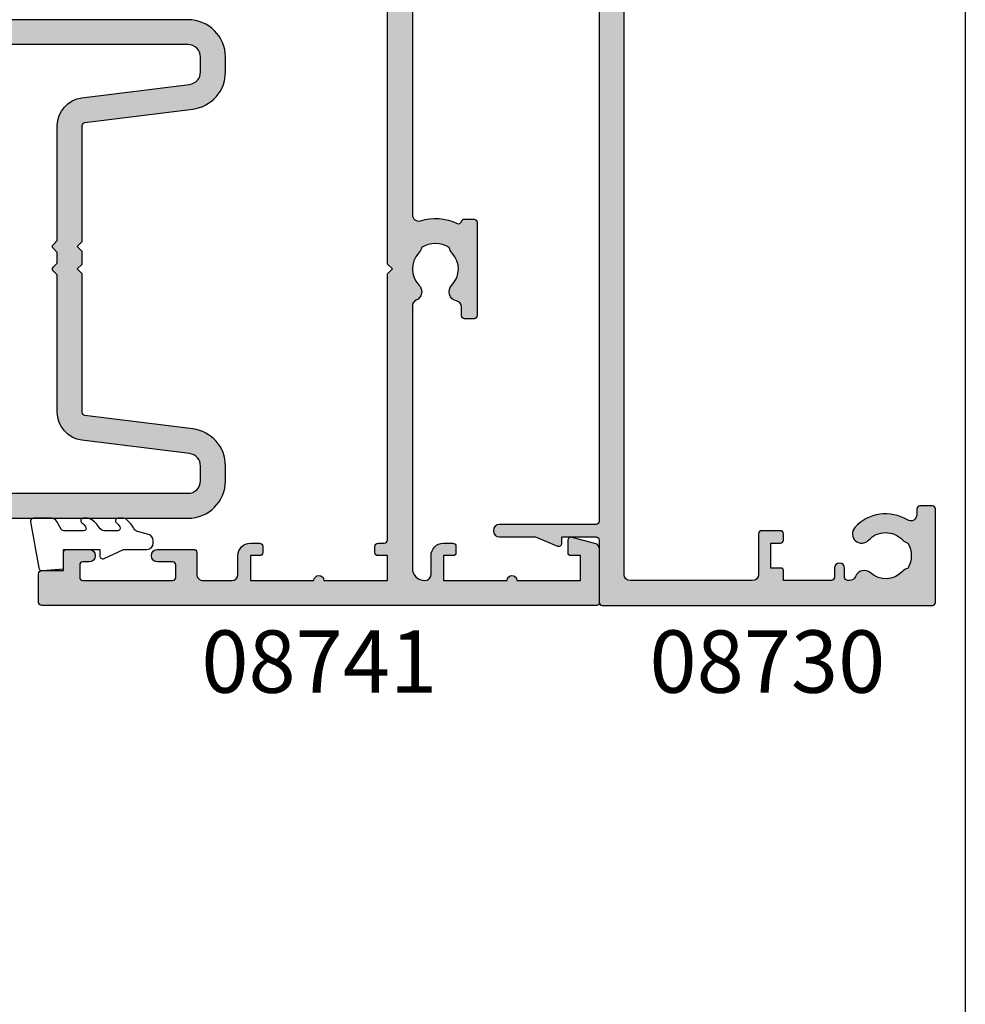
# Model space of a CAD drawing. Units: millimetres. Extents: x 0 to 356, y 0 to 484.
# Drawn here: x 280 to 356, y 162 to 241 of the extents above; entities that cross this region are included whole.
import ezdxf
from ezdxf.enums import TextEntityAlignment as Align

# ---------------------------------------------------------------- set-up
doc = ezdxf.new("R2010")
doc.units = ezdxf.units.MM
doc.header["$LTSCALE"] = 0.25
doc.layers.get('0').update_dxf_attribs({"plot": 0})
for name, color, linetype in [('08730$0$APL Hatch', 253, 'Continuous'), ('08730$0$APL Joinery', 2, 'Continuous'), ('08741$0$APL Hatch', 253, 'Continuous'), ('08741$0$APL Joinery', 2, 'Continuous'), ('08900$0$APL Hatch', 253, 'Continuous'), ('08900$0$APL Joinery', 2, 'Continuous'), ('APL Joinery', 2, 'Continuous'), ('APL Notes', 7, 'Continuous')]:
    doc.layers.add(name, color=color, linetype=linetype)
doc.styles.add('Arial-Bold', font='arialbd.ttf')

# ---------------------------------------------------------------- blocks, each defined once
blk = doc.blocks.new('08730')
at = {"layer": '08730$0$APL Hatch'}
h = blk.add_hatch(color=256, dxfattribs=at)
edge = h.paths.add_edge_path()
edge.add_arc((5.25, 0.25), 0.25, -90, 0, ccw=False)
edge.add_line((5.25, 0), (0.25, 0))
edge.add_arc((0.25, -0.25), 0.25, 90, 180)
edge.add_line((0, -0.25), (0, -26.75))
edge.add_arc((0.25, -26.75), 0.25, 180, 270)
edge.add_line((0.25, -27), (7.75, -27))
edge.add_arc((7.75, -26.75), 0.25, 270, 360)
edge.add_line((8, -26.75), (8, -25.75))
edge.add_arc((7.75, -25.75), 0.25, 0, 90)
edge.add_line((7.75, -25.5), (7.289756829953376, -25.5))
edge.add_arc((7.289756829953356, -25.00000000000016), 0.4999999999998366, 148.7025877797584, 270.0000000000023, ccw=False)
edge.add_arc((4.000000000027808, -23.00000000004445), 3.349999999982583, 328.702587780407, 407.6950129596166)
edge.add_arc((5.749999910528667, -21.07711146627559), 0.7499999999724364, 47.69501295897433, 227.6950129584993)
edge.add_arc((4.000000000029956, -22.99999999996929), 1.849999999980681, -47.120418226634285, 47.69501295881253, ccw=False)
edge.add_arc((5.871264375464335, -25.01515995324372), 0.9000000000285601, 132.8795817733241, 165.4825757613963)
edge.add_arc((4.000000000015474, -22.99999999996046), 2.050000000012762, 240.0801734071057, 299.19640659309056, ccw=False)
edge.add_arc((2.103441922482063, -24.99137325942925), 0.8999999999810356, 13.79400424017761, 46.39699822747509)
edge.add_arc((4.00000000000148, -23.00000000000185), 1.849999999976534, 138.4154670411306, 226.3969982271822, ccw=False)
edge.add_arc((2.055259044304594, -21.27431676858499), 0.7500000000154243, 318.4154670405724, 429.1579610942471)
edge.add_arc((2.500000000000042, -20.10611067274155), 0.5000000000000426, 180.0000000000032, 249.15796109419, ccw=False)
edge.add_line((2, -20.10611067274158), (2, -19.93955301678307))
edge.add_arc((2.25, -19.93955301678307), 0.25, 90, 180, ccw=False)
edge.add_line((2.25, -19.68955301678307), (3, -19.68955301678343))
edge.add_arc((3, -19.28955301678338), 0.4000000000000448, 270, 450)
edge.add_line((3, -18.88955301678334), (2.25, -18.88955301678334))
edge.add_arc((2.25, -18.63955301678334), 0.25, 180, 270, ccw=False)
edge.add_line((2, -18.63955301678334), (2, -14.78955301678343))
edge.add_line((2, -14.78955301678343), (2.8, -14.78955301678343))
edge.add_arc((2.8, -14.58955301678343), 0.1999999999999993, 270, 360)
edge.add_line((3, -14.58955301678343), (3, -13.78955301678343))
edge.add_line((3, -13.78955301678343), (5, -13.78955301678343))
edge.add_line((5, -13.78955301678343), (5, -14.53955301678343))
edge.add_arc((5.25, -14.53955301678343), 0.25, 180, 270)
edge.add_line((5.25, -14.78955301678343), (5.75, -14.78955301678343))
edge.add_arc((5.75, -14.53955301678343), 0.25, 270, 360)
edge.add_line((6, -14.53955301678343), (6, -13.03955301678343))
edge.add_arc((5.75, -13.03955301678343), 0.25, 0, 90)
edge.add_line((5.75, -12.78955301678343), (2.5, -12.78955301678343))
edge.add_arc((2.5, -12.28955301678343), 0.5, 180, 270, ccw=False)
edge.add_line((2, -12.28955301678343), (2, -2.5))
edge.add_arc((2.5, -2.5), 0.5, 90, 180, ccw=False)
edge.add_line((2.5, -2), (105.7499999999998, -2))
edge.add_arc((105.7499999999998, -1.75), 0.25, 270, 360)
edge.add_line((105.9999999999998, -1.75), (105.9999999999998, -0.25))
edge.add_arc((105.7499999999998, -0.25), 0.25, 0, 90)
edge.add_line((105.7499999999998, 0), (100.7499999999998, 0))
edge.add_arc((100.7499999999998, 0.25), 0.25, 180, 270, ccw=False)
edge.add_line((100.4999999999998, 0.2500000000000001), (100.4999999999998, 3))
edge.add_line((100.4999999999998, 3), (100.9999999999992, 2.999999999999994))
edge.add_arc((100.9999999999992, 3.250000000000006), 0.2500000000000124, 270, 382.3735070421803)
edge.add_line((101.231180534412, 3.345160708848937), (100.4999999999998, 5.121468480641321))
edge.add_line((100.4999999999998, 5.121468480641321), (100.4999999999998, 7.9955478446862))
edge.add_arc((99.99999999999977, 7.9955478446862), 0.5, 0, 180)
edge.add_line((99.49999999999977, 7.9955478446862), (99.49999999999979, 0.25))
edge.add_arc((99.24999999999979, 0.25), 0.25, -90, 0, ccw=False)
edge.add_line((99.24999999999979, 0), (6.75, 0))
edge.add_arc((6.75, 0.25), 0.25, 180, 270, ccw=False)
edge.add_line((6.5, 0.2500000000000001), (6.5, 7.9955478446862))
edge.add_arc((6, 7.9955478446862), 0.5, 0, 180)
edge.add_line((5.5, 7.9955478446862), (5.500000000000001, 5.121468480641341))
edge.add_line((5.500000000000001, 5.121468480641341), (4.768819465587796, 3.345160708848937))
edge.add_arc((5.000000000000571, 3.250000000000007), 0.2500000000000137, 157.6264929578202, 269.9999999999996)
edge.add_line((5.000000000000569, 2.999999999999993), (5.5, 3))
edge.add_line((5.5, 3), (5.5, 0.25))
at = {"layer": '08730$0$APL Joinery', "linetype": 'Continuous'}
blk.add_lwpolyline([(5.5, 0.25, -0.414213562373095), (5.25, 0), (0.25, 0, 0.414213562373095), (0, -0.25), (0, -26.75, 0.414213562373095), (0.25, -27), (7.75, -27, 0.414213562373095), (8, -26.75), (8, -25.75, 0.414213562373095), (7.75, -25.5), (7.289756829953376, -25.5, -0.5849231395621137), (6.862515683210525, -24.74025974026035, 0.3589993750619788), (6.254807577006789, -20.52243208156442, 0.9999999999958543), (5.245192244045946, -21.63179085098258, -0.4390496178058307), (5.258850579850575, -24.35565305942581, 0.1432248589152382), (5.000000068218948, -24.78955297868039, -0.263820418017367), (2.977485234958017, -24.77678461135595, 0.1432248589117884), (2.724133656937219, -24.3396511018, -0.4039324889489646), (2.616242012303902, -21.77211000843244, 0.5246917004122231), (2.32210361772377, -20.57339311107308, -0.3112641035201881), (2, -20.10611067274158), (2, -19.93955301678307, -0.414213562373095), (2.25, -19.68955301678307), (3, -19.68955301678343, 0.9999999999999999), (3, -18.88955301678334), (2.25, -18.88955301678334, -0.414213562373095), (2, -18.63955301678334), (2, -14.78955301678343), (2.8, -14.78955301678343, 0.414213562373095), (3, -14.58955301678343), (3, -13.78955301678343), (5, -13.78955301678343), (5, -14.53955301678343, 0.414213562373095), (5.25, -14.78955301678343), (5.75, -14.78955301678343, 0.414213562373095), (6, -14.53955301678343), (6, -13.03955301678343, 0.414213562373095), (5.75, -12.78955301678343), (2.5, -12.78955301678343, -0.414213562373095), (2, -12.28955301678343), (2, -2.5, -0.414213562373095), (2.5, -2), (105.7499999999998, -2, 0.414213562373095), (105.9999999999998, -1.75), (105.9999999999998, -0.25, 0.414213562373095), (105.7499999999998, 0), (100.7499999999998, 0, -0.414213562373095), (100.4999999999998, 0.2500000000000001), (100.4999999999998, 3), (100.9999999999992, 2.999999999999994, 0.533801728024635), (101.231180534412, 3.345160708848937), (100.4999999999998, 5.121468480641321), (100.4999999999998, 7.9955478446862, 0.9999999999999999), (99.49999999999977, 7.9955478446862), (99.49999999999979, 0.25, -0.414213562373095), (99.24999999999979, 0), (6.75, 0, -0.414213562373095), (6.5, 0.2500000000000001), (6.5, 7.9955478446862, 0.9999999999999999), (5.5, 7.9955478446862), (5.500000000000001, 5.121468480641341), (4.768819465587796, 3.345160708848937, 0.5338017280246294), (5.000000000000569, 2.999999999999993), (5.5, 3)], format="xyb", close=True, dxfattribs=at)
blk = doc.blocks.new('08741')
at = {"layer": '08741$0$APL Hatch'}
h = blk.add_hatch(color=256, dxfattribs=at)
edge = h.paths.add_edge_path()
edge.add_line((5.475000494820513, 79.4000003718215), (5.475000494820513, 100.7500003718233))
edge.add_arc((5.225000494820513, 100.7500003718233), 0.25, 0, 90)
edge.add_line((5.225000494820513, 101.0000003718233), (4.725000494820513, 101.0000003718233))
edge.add_arc((4.725000494820513, 101.2500003718233), 0.25, 180, 270, ccw=False)
edge.add_line((4.475000494820513, 101.2500003718233), (4.475000494820513, 101.7500003718233))
edge.add_arc((4.725000494820513, 101.7500003718233), 0.25, 90, 180, ccw=False)
edge.add_line((4.725000494820513, 102.0000003718233), (5.475000494820513, 102.0000003718233))
edge.add_line((5.475000494820513, 102.0000003718233), (5.475000494820513, 104.0000003718233))
edge.add_line((5.475000494820513, 104.0000003718233), (0.3750004948205135, 104.0000003718233))
edge.add_arc((-0.02499950517930499, 104.0000003718233), 0.3999999999998181, -180, 0, ccw=False)
edge.add_line((-0.4249995051791231, 104.0000003718233), (-5.524999505179487, 104.0000003718233))
edge.add_line((-5.524999505179487, 104.0000003718233), (-5.524999505179487, 102.0000003718233))
edge.add_line((-5.524999505179487, 102.0000003718233), (-4.774999505179487, 102.0000003718233))
edge.add_arc((-4.774999505179487, 101.7500003718233), 0.25, 0, 90, ccw=False)
edge.add_line((-4.524999505179487, 101.7500003718233), (-4.524999505179487, 101.2500003718233))
edge.add_arc((-4.774999505179487, 101.2500003718233), 0.25, -90, 0, ccw=False)
edge.add_line((-4.774999505179487, 101.0000003718233), (-5.524999505179487, 101.0000003718233))
edge.add_arc((-5.524999505179487, 102.0000003718233), 1, 180, 270, ccw=False)
edge.add_line((-6.524999505179487, 102.0000003718233), (-6.524999505179487, 103.5000003718233))
edge.add_arc((-7.024999505180396, 103.5000003718242), 0.5000000000009095, 359.9999999998958, 449.9999999998957)
edge.add_line((-7.024999505179487, 104.0000003718251), (-9.324999505180578, 104.0000003718233))
edge.add_arc((-9.324999505180578, 103.5000003718233), 0.5, 90, 180)
edge.add_line((-9.824999505180578, 103.5000003718233), (-9.824999505180578, 101.7500003718251))
edge.add_arc((-10.07499950518058, 101.7500003718251), 0.25, -90, 0, ccw=False)
edge.add_line((-10.07499950518058, 101.5000003718251), (-12.9749995051784, 101.5000003718251))
edge.add_arc((-12.9749995051784, 102.0000003718251), 0.5, 90, 270, ccw=False)
edge.add_line((-12.9749995051784, 102.5000003718251), (-11.7749995051804, 102.5000003718251))
edge.add_arc((-11.7749995051804, 102.7500003718251), 0.25, 270, 360)
edge.add_line((-11.5249995051804, 102.7500003718251), (-11.5249995051804, 103.7500003718251))
edge.add_arc((-11.7749995051804, 103.7500003718251), 0.25, 0, 90)
edge.add_line((-11.7749995051804, 104.0000003718251), (-18.97499950517931, 104.0000003718251))
edge.add_arc((-18.97499950517931, 103.7500003718251), 0.25, 90, 180)
edge.add_line((-19.22499950517931, 103.7500003718251), (-19.22499950517931, 102.7500003718251))
edge.add_arc((-18.97499950517931, 102.7500003718251), 0.25, 180, 270)
edge.add_line((-18.97499950517931, 102.5000003718251), (-18.47499950518022, 102.5000003718252))
edge.add_arc((-18.47499950518022, 102.0000003718252), 0.5000000000000426, -90, 90, ccw=False)
edge.add_line((-18.47499950518022, 101.5000003718251), (-20.27499950517949, 101.5000003718251))
edge.add_arc((-20.27499950517949, 101.7500003718251), 0.25, 180, 270, ccw=False)
edge.add_line((-20.52499950517949, 101.7500003718251), (-20.52499950517949, 103.200000371824))
edge.add_line((-20.52499950517949, 103.200000371824), (-22.27499950517949, 103.200000371824))
edge.add_arc((-22.27499950517904, 103.4500003718245), 0.2500000000004547, 179.9999999998958, 269.99999999989575, ccw=False)
edge.add_line((-22.52499950517949, 103.4500003718249), (-22.52499950517949, 105.7500003718251))
edge.add_arc((-22.27499950517995, 105.7500003718247), 0.2499999999995453, 89.9999999998958, 179.9999999998958, ccw=False)
edge.add_line((-22.27499950517949, 106.0000003718242), (22.27500049482069, 106.0000003718235))
edge.add_arc((22.27500049482061, 105.8000003718236), 0.1999999999999034, -2.8478552849264815e-11, 89.99999999997459, ccw=False)
edge.add_line((22.47500049482051, 105.8000003718235), (22.47500049482051, 101.4777305036805))
edge.add_arc((21.97500049482051, 101.4777305036805), 0.5, -75.00000000000563, 0, ccw=False)
edge.add_line((22.10441001737173, 100.994767590536), (20.28970525609612, 100.508518915251))
edge.add_arc((20.22500049482051, 100.7500003718233), 0.2500000000000003, 180, 284.99999999999443, ccw=False)
edge.add_line((19.97500049482051, 100.7500003718233), (19.97500049482051, 101.7500003718233))
edge.add_arc((20.22500049482051, 101.7500003718233), 0.25, 90, 180, ccw=False)
edge.add_line((20.22500049482051, 102.0000003718233), (20.97500049482051, 102.0000003718233))
edge.add_line((20.97500049482051, 102.0000003718233), (20.97500049482051, 104.0000003718233))
edge.add_line((20.97500049482051, 104.0000003718233), (15.87500049482051, 104.0000003718233))
edge.add_arc((15.47500049482069, 104.0000003718233), 0.3999999999998192, -180, 0, ccw=False)
edge.add_line((15.07500049482088, 104.0000003718233), (9.975000494820513, 104.0000003718233))
edge.add_line((9.975000494820513, 104.0000003718233), (9.975000494820513, 102.0000003718233))
edge.add_line((9.975000494820513, 102.0000003718233), (10.72500049482051, 102.0000003718233))
edge.add_arc((10.72500049482051, 101.7500003718233), 0.25, 0, 90, ccw=False)
edge.add_line((10.97500049482051, 101.7500003718233), (10.97500049482051, 101.2500003718233))
edge.add_arc((10.72500049482051, 101.2500003718233), 0.25, -90, 0, ccw=False)
edge.add_line((10.72500049482051, 101.0000003718233), (9.975000494820513, 101.0000003718233))
edge.add_arc((9.975000494820513, 102.0000003718233), 1, 180, 270, ccw=False)
edge.add_line((8.975000494820513, 102.0000003718233), (8.975000494820513, 103.5000003718242))
edge.add_arc((8.475000494820513, 103.5000003718242), 0.5, 0, 90)
edge.add_arc((8.475000494820513, 103.0000003718242), 1, 90, 180)
edge.add_line((7.475000494820513, 103.0000003718242), (7.475000494820513, 83.34511256831233))
edge.add_arc((7.975000494820745, 83.34511256831169), 0.5000000000002318, 179.9999999999267, 287.2597026420672)
edge.add_arc((9.325000494871697, 79.00000037184886), 4.049999999998414, 64.51768023116472, 107.25970264215789, ccw=False)
edge.add_arc((11.17500049483742, 82.88168814910654), 0.2499999999998244, 244.5176802311777, 344.7295496945629)
edge.add_arc((11.65734718479553, 82.75000037182149), 0.2499999999999995, 89.9999999999996, 164.7295496944083, ccw=False)
edge.add_line((11.65734718479553, 83.00000037182149), (12.42500049483761, 83.00000037182149))
edge.add_arc((12.42500049483761, 82.75000037182149), 0.25, 0, 90, ccw=False)
edge.add_line((12.67500049483761, 82.75000037182149), (12.67500049483761, 75.25000037182149))
edge.add_arc((12.42500049483761, 75.25000037182149), 0.25, -90, 0, ccw=False)
edge.add_line((12.42500049483761, 75.00000037182149), (11.67500049483761, 75.00000037182149))
edge.add_arc((11.67500049483761, 75.25000037182149), 0.25, 180, 270, ccw=False)
edge.add_line((11.42500049483761, 75.25000037182149), (11.42500049483761, 75.94837290976083))
edge.add_arc((10.92500049483778, 75.94837290976099), 0.4999999999998366, 359.999999999982, 438.4630409674697)
edge.add_arc((11.17500049483466, 77.1731177811692), 0.7500000000158209, 135.3602270405785, 258.4630409674817, ccw=False)
edge.add_arc((9.325000494854526, 79.00000037182127), 1.849999999975364, 315.3602270411295, 403.3417582269515)
edge.add_arc((11.32500049483492, 80.8874589806181), 0.8999999999960656, 190.7387642403849, 223.3417582276705, ccw=False)
edge.add_arc((9.3250004948381, 79.00000037178083), 2.050000000012461, 57.02493340712795, 122.9750665931209)
edge.add_arc((7.325000494798257, 80.88745898059115), 0.90000000002688, 316.6582417742194, 349.26123576141987, ccw=False)
edge.add_arc((9.325000494825048, 79.00000037178964), 1.849999999981502, 136.6582417730101, 224.6397729587771)
edge.add_arc((7.475000494860501, 77.17311778117458), 0.7499999999725651, -66.42182152325353, 44.639772958476215, ccw=False)
edge.add_arc((7.975000494820518, 76.0274738574481), 0.500000000000007, 113.5781784767577, 180)
edge.add_line((7.475000494820513, 76.0274738574481), (7.475000494820513, 54.2500003718233))
edge.add_arc((7.975000494820513, 54.2500003718233), 0.5, 180, 270)
edge.add_line((7.975000494820513, 53.7500003718233), (22.22500049482051, 53.7500003718233))
edge.add_arc((22.22500049482051, 53.5000003718233), 0.25, 0, 90, ccw=False)
edge.add_line((22.47500049482051, 53.5000003718233), (22.47500049482051, 52.5000003718233))
edge.add_arc((22.22500049482051, 52.5000003718233), 0.25, -90, 0, ccw=False)
edge.add_line((22.22500049482051, 52.2500003718233), (7.975000494820513, 52.2500003718233))
edge.add_arc((7.975000494820513, 51.7500003718233), 0.5, 90, 180)
edge.add_line((7.475000494820513, 51.7500003718233), (7.475000494820513, 31.34511256833439))
edge.add_arc((7.97500049482041, 31.34511256833398), 0.499999999999897, 179.9999999999536, 287.259702642119)
edge.add_arc((9.325000494870523, 27.00000037187114), 4.049999999998504, 64.51768023114698, 107.25970264214021, ccw=False)
edge.add_arc((11.17500049483741, 30.88168814912837), 0.2499999999998325, 244.5176802311796, 344.7295496945608)
edge.add_arc((11.65734718479553, 30.75000037184331), 0.2500000000000002, 90, 164.7295496944092, ccw=False)
edge.add_line((11.65734718479553, 31.00000037184331), (12.42500049483761, 31.00000037184331))
edge.add_arc((12.42500049483761, 30.75000037184331), 0.25, 0, 90, ccw=False)
edge.add_line((12.67500049483761, 30.75000037184331), (12.67500049483761, 23.25000037184331))
edge.add_arc((12.42500049483761, 23.25000037184331), 0.25, -90, 0, ccw=False)
edge.add_line((12.42500049483761, 23.00000037184331), (11.67500049483761, 23.00000037184331))
edge.add_arc((11.67500049483761, 23.25000037184331), 0.25, 180, 270, ccw=False)
edge.add_line((11.42500049483761, 23.25000037184331), (11.42500049483761, 23.94837290978266))
edge.add_arc((10.92500049483778, 23.94837290978281), 0.4999999999998348, 359.9999999999829, 438.4630409674699)
edge.add_arc((11.17500049483465, 25.17311778119101), 0.7500000000158136, 135.3602270405779, 258.4630409674817, ccw=False)
edge.add_arc((9.32500049485405, 27.00000037184355), 1.849999999976022, 315.3602270411299, 403.3417582269518)
edge.add_arc((11.32500049483336, 28.88745898064039), 0.8999999999946255, 190.738764240432, 223.3417582277175, ccw=False)
edge.add_arc((9.325000494837397, 27.00000037180312), 2.050000000012457, 57.02493340710443, 122.9750665930975)
edge.add_arc((7.325000494796701, 28.88745898061344), 0.9000000000283247, 316.6582417742661, 349.26123576146654, ccw=False)
edge.add_arc((9.325000494824579, 27.00000037181191), 1.849999999980856, 136.6582417730102, 224.6397729587771)
edge.add_arc((7.475000494860187, 25.17311778119686), 0.7499999999731077, -66.42182152324563, 44.639772958484, ccw=False)
edge.add_arc((7.975000494820515, 24.02747385746993), 0.5000000000000023, 113.5781784767575, 180)
edge.add_line((7.475000494820513, 24.02747385746993), (7.475000494820513, 3.000000371823305))
edge.add_arc((8.475000494820513, 3.000000371823305), 1, 180, 270)
edge.add_arc((8.475000494820513, 2.500000371823305), 0.5, 270, 360)
edge.add_line((8.975000494820513, 2.500000371823305), (8.975000494820513, 4.000000371823305))
edge.add_arc((9.975000494820513, 4.000000371823305), 1, 90, 180, ccw=False)
edge.add_line((9.975000494820513, 5.000000371823305), (10.72500049482051, 5.000000371823305))
edge.add_arc((10.72500049482051, 4.750000371823305), 0.25, 0, 90, ccw=False)
edge.add_line((10.97500049482051, 4.750000371823305), (10.97500049482051, 4.250000371823305))
edge.add_arc((10.72500049482051, 4.250000371823305), 0.25, -90, 0, ccw=False)
edge.add_line((10.72500049482051, 4.000000371823305), (9.975000494820513, 4.000000371823305))
edge.add_line((9.975000494820513, 4.000000371823305), (9.975000494820513, 2.000000371823305))
edge.add_line((9.975000494820513, 2.000000371823305), (15.07500049482051, 2.000000371823305))
edge.add_arc((15.47500049482079, 2.000000371823305), 0.4000000000002739, 0, 180, ccw=False)
edge.add_line((15.87500049482106, 2.000000371823305), (20.97500049482051, 2.000000371823305))
edge.add_line((20.97500049482051, 2.000000371823305), (20.97500049482051, 4.000000371823305))
edge.add_line((20.97500049482051, 4.000000371823305), (20.22500049482051, 4.000000371823305))
edge.add_arc((20.22500049482051, 4.250000371823305), 0.25, 180, 270, ccw=False)
edge.add_line((19.97500049482051, 4.250000371823305), (19.97500049482051, 5.250000371823305))
edge.add_arc((20.22500049482069, 5.250000371823532), 0.2500000000001741, 75.00000000005758, 180.0000000000521, ccw=False)
edge.add_line((20.28970525609612, 5.491481828396033), (22.10441001737173, 5.005233153111518))
edge.add_arc((21.97500049482051, 4.522270239966971), 0.4999999999999997, 0, 75.00000000000551, ccw=False)
edge.add_line((22.47500049482051, 4.522270239966971), (22.47500049482069, 0.2000003718240322))
edge.add_arc((22.27500049482033, 0.2000003718236671), 0.2000000000003617, -89.9999999998962, 1.0459189070388675e-10, ccw=False)
edge.add_line((22.27500049482069, 3.718233045901798e-07), (-22.27499950517949, 3.718233045901798e-07))
edge.add_arc((-22.27499950517949, 0.2500003718233046), 0.25, 180, 270, ccw=False)
edge.add_line((-22.52499950517949, 0.2500003718233046), (-22.52499950517949, 2.550000371823486))
edge.add_arc((-22.27499950517949, 2.550000371823486), 0.25, 90, 180, ccw=False)
edge.add_line((-22.27499950517949, 2.800000371823486), (-20.52499950517949, 2.800000371823486))
edge.add_line((-20.52499950517949, 2.800000371823486), (-20.52499950517949, 4.250000371823305))
edge.add_arc((-20.27499950517949, 4.250000371823305), 0.25, 90, 180, ccw=False)
edge.add_line((-20.27499950517949, 4.500000371823305), (-18.47499950518022, 4.50000037182339))
edge.add_arc((-18.47499950518022, 4.000000371823347), 0.5000000000000426, -90, 90, ccw=False)
edge.add_line((-18.47499950518022, 3.500000371823305), (-18.97499950517931, 3.500000371823305))
edge.add_arc((-18.97499950517931, 3.250000371823305), 0.25, 90, 180)
edge.add_line((-19.22499950517931, 3.250000371823305), (-19.22499950517931, 2.250000371823305))
edge.add_arc((-18.97499950517931, 2.250000371823305), 0.25, 180, 270)
edge.add_line((-18.97499950517931, 2.000000371823305), (-11.7749995051804, 2.000000371823305))
edge.add_arc((-11.7749995051804, 2.250000371823305), 0.25, 270, 360)
edge.add_line((-11.5249995051804, 2.250000371823305), (-11.5249995051804, 3.250000371823305))
edge.add_arc((-11.7749995051804, 3.250000371823305), 0.25, 0, 90)
edge.add_line((-11.7749995051804, 3.500000371823305), (-12.9749995051784, 3.500000371823305))
edge.add_arc((-12.9749995051784, 4.000000371823305), 0.5, 90, 270, ccw=False)
edge.add_line((-12.9749995051784, 4.500000371823305), (-10.07499950518058, 4.500000371823305))
edge.add_arc((-10.07499950518058, 4.250000371823305), 0.25, 0, 90, ccw=False)
edge.add_line((-9.824999505180578, 4.250000371823305), (-9.824999505180578, 2.500000371825124))
edge.add_arc((-9.324999505179669, 2.500000371824214), 0.5000000000009095, 179.9999999998958, 269.9999999998957)
edge.add_line((-9.324999505180578, 2.000000371823305), (-7.024999505179487, 2.000000371823305))
edge.add_arc((-7.024999505179487, 2.500000371823305), 0.5, 270, 360)
edge.add_line((-6.524999505179487, 2.500000371823305), (-6.524999505179487, 4.000000371823305))
edge.add_arc((-5.524999505179487, 4.000000371823305), 1, 90, 180, ccw=False)
edge.add_line((-5.524999505179487, 5.000000371823305), (-4.774999505179487, 5.000000371823305))
edge.add_arc((-4.774999505179487, 4.750000371823305), 0.25, 0, 90, ccw=False)
edge.add_line((-4.524999505179487, 4.750000371823305), (-4.524999505179487, 4.250000371823305))
edge.add_arc((-4.774999505179487, 4.250000371823305), 0.25, -90, 0, ccw=False)
edge.add_line((-4.774999505179487, 4.000000371823305), (-5.524999505179487, 4.000000371823305))
edge.add_line((-5.524999505179487, 4.000000371823305), (-5.524999505179487, 2.000000371823305))
edge.add_line((-5.524999505179487, 2.000000371823305), (-0.4249995051794873, 2.000000371823305))
edge.add_arc((-0.02499950517921407, 2.000000371823305), 0.4000000000002729, 0, 180, ccw=False)
edge.add_line((0.3750004948210588, 2.000000371823305), (5.475000494820513, 2.000000371823305))
edge.add_line((5.475000494820513, 2.000000371823305), (5.475000494820513, 4.000000371823305))
edge.add_line((5.475000494820513, 4.000000371823305), (4.725000494820513, 4.000000371823305))
edge.add_arc((4.725000494820513, 4.250000371823305), 0.25, 180, 270, ccw=False)
edge.add_line((4.475000494820513, 4.250000371823305), (4.475000494820513, 4.750000371823305))
edge.add_arc((4.725000494820513, 4.750000371823305), 0.25, 90, 180, ccw=False)
edge.add_line((4.725000494820513, 5.000000371823305), (5.225000494820513, 5.000000371823305))
edge.add_arc((5.225000494820513, 5.250000371823305), 0.25, 270, 360)
edge.add_line((5.475000494820513, 5.250000371823305), (5.47500049482052, 26.60000037184332))
edge.add_line((5.47500049482052, 26.60000037184332), (5.875000494820156, 27.0000003718433))
edge.add_line((5.875000494820156, 27.0000003718433), (5.475000494820513, 27.40000037184328))
edge.add_line((5.475000494820513, 27.40000037184328), (5.475000494820513, 51.0000003718233))
edge.add_arc((4.475000494820513, 51.0000003718233), 1, 0, 90)
edge.add_line((4.475000494820513, 52.0000003718233), (-9.324999505180578, 52.0000003718233))
edge.add_arc((-9.324999505180578, 51.5000003718233), 0.5, 90, 180)
edge.add_line((-9.824999505180578, 51.5000003718233), (-9.824999505180578, 49.7500003718233))
edge.add_arc((-10.07499950518058, 49.7500003718233), 0.25, -90, 0, ccw=False)
edge.add_line((-10.07499950518058, 49.5000003718233), (-12.9749995051784, 49.5000003718233))
edge.add_arc((-12.9749995051784, 50.0000003718233), 0.5, 90, 270, ccw=False)
edge.add_line((-12.9749995051784, 50.5000003718233), (-11.7749995051804, 50.5000003718233))
edge.add_arc((-11.7749995051804, 50.7500003718233), 0.25, 270, 360)
edge.add_line((-11.5249995051804, 50.7500003718233), (-11.5249995051804, 51.7500003718233))
edge.add_arc((-11.7749995051804, 51.7500003718233), 0.25, 0, 90)
edge.add_line((-11.7749995051804, 52.0000003718233), (-18.97499950517931, 52.0000003718233))
edge.add_arc((-18.97499950517931, 51.7500003718233), 0.25, 90, 180)
edge.add_line((-19.22499950517931, 51.7500003718233), (-19.22499950517931, 50.7500003718233))
edge.add_arc((-18.97499950517931, 50.7500003718233), 0.25, 180, 270)
edge.add_line((-18.97499950517931, 50.5000003718233), (-18.47499950518022, 50.50000037182339))
edge.add_arc((-18.47499950518022, 50.00000037182335), 0.5000000000000426, -90, 90, ccw=False)
edge.add_line((-18.47499950518022, 49.5000003718233), (-20.27499950517949, 49.5000003718233))
edge.add_arc((-20.27499950517949, 49.7500003718233), 0.25, 180, 270, ccw=False)
edge.add_line((-20.52499950517949, 49.7500003718233), (-20.52499950517949, 51.20000037182403))
edge.add_line((-20.52499950517949, 51.20000037182403), (-22.27499950517949, 51.20000037182403))
edge.add_arc((-22.27499950517949, 51.45000037182403), 0.25, 180, 270, ccw=False)
edge.add_line((-22.52499950517949, 51.45000037182403), (-22.52499950517949, 54.55000037182349))
edge.add_arc((-22.27499950517949, 54.55000037182349), 0.25, 90, 180, ccw=False)
edge.add_line((-22.27499950517949, 54.80000037182349), (-20.52499950517949, 54.80000037182349))
edge.add_line((-20.52499950517949, 54.80000037182349), (-20.52499950517949, 56.2500003718233))
edge.add_arc((-20.27499950517949, 56.2500003718233), 0.25, 90, 180, ccw=False)
edge.add_line((-20.27499950517949, 56.5000003718233), (-18.47499950518022, 56.50000037182339))
edge.add_arc((-18.47499950518022, 56.00000037182335), 0.5000000000000426, -90, 90, ccw=False)
edge.add_line((-18.47499950518022, 55.5000003718233), (-18.97499950517931, 55.5000003718233))
edge.add_arc((-18.97499950517931, 55.2500003718233), 0.25, 90, 180)
edge.add_line((-19.22499950517931, 55.2500003718233), (-19.22499950517931, 54.2500003718233))
edge.add_arc((-18.97499950517931, 54.2500003718233), 0.25, 180, 270)
edge.add_line((-18.97499950517931, 54.0000003718233), (-11.7749995051804, 54.0000003718233))
edge.add_arc((-11.7749995051804, 54.2500003718233), 0.25, 270, 360)
edge.add_line((-11.5249995051804, 54.2500003718233), (-11.5249995051804, 55.2500003718233))
edge.add_arc((-11.7749995051804, 55.2500003718233), 0.25, 0, 90)
edge.add_line((-11.7749995051804, 55.5000003718233), (-12.9749995051784, 55.5000003718233))
edge.add_arc((-12.9749995051784, 56.0000003718233), 0.5, 90, 270, ccw=False)
edge.add_line((-12.9749995051784, 56.5000003718233), (-10.07499950518058, 56.5000003718233))
edge.add_arc((-10.07499950518058, 56.2500003718233), 0.25, 0, 90, ccw=False)
edge.add_line((-9.824999505180578, 56.2500003718233), (-9.824999505180578, 54.50000037182512))
edge.add_arc((-9.324999505179669, 54.50000037182421), 0.5000000000009095, 179.9999999998958, 269.9999999998957)
edge.add_line((-9.324999505180578, 54.0000003718233), (4.475000494820513, 54.0000003718233))
edge.add_arc((4.475000494820513, 55.0000003718233), 1, 270, 360)
edge.add_line((5.475000494820513, 55.0000003718233), (5.475000494820563, 78.6000003718215))
edge.add_line((5.475000494820563, 78.6000003718215), (5.875000494820199, 79.00000037182147))
edge.add_line((5.875000494820199, 79.00000037182147), (5.475000494820513, 79.4000003718215))
at = {"layer": '08741$0$APL Joinery', "linetype": 'Continuous'}
blk.add_lwpolyline([(5.475000494820513, 79.4000003718215), (5.475000494820513, 100.7500003718233, 0.414213562373095), (5.225000494820513, 101.0000003718233), (4.725000494820513, 101.0000003718233, -0.414213562373095), (4.475000494820513, 101.2500003718233), (4.475000494820513, 101.7500003718233, -0.414213562373095), (4.725000494820513, 102.0000003718233), (5.475000494820513, 102.0000003718233), (5.475000494820513, 104.0000003718233), (0.3750004948205131, 104.0000003718233, -0.9999999999999999), (-0.4249995051791231, 104.0000003718233), (-5.524999505179487, 104.0000003718233), (-5.524999505179487, 102.0000003718233), (-4.774999505179487, 102.0000003718233, -0.414213562373095), (-4.524999505179487, 101.7500003718233), (-4.524999505179487, 101.2500003718233, -0.414213562373095), (-4.774999505179487, 101.0000003718233), (-5.524999505179487, 101.0000003718233, -0.414213562373095), (-6.524999505179487, 102.0000003718233), (-6.524999505179487, 103.5000003718233, 0.414213562373095), (-7.024999505179487, 104.0000003718251), (-9.324999505180578, 104.0000003718233, 0.414213562373095), (-9.824999505180578, 103.5000003718233), (-9.824999505180578, 101.7500003718251, -0.414213562373095), (-10.07499950518058, 101.5000003718251), (-12.9749995051784, 101.5000003718251, -0.9999999999999999), (-12.9749995051784, 102.5000003718251), (-11.7749995051804, 102.5000003718251, 0.414213562373095), (-11.5249995051804, 102.7500003718251), (-11.5249995051804, 103.7500003718251, 0.414213562373095), (-11.7749995051804, 104.0000003718251), (-18.97499950517931, 104.0000003718251, 0.414213562373095), (-19.22499950517931, 103.7500003718251), (-19.22499950517931, 102.7500003718251, 0.414213562373095), (-18.97499950517931, 102.5000003718251), (-18.47499950518022, 102.5000003718252, -0.9999999999999999), (-18.47499950518022, 101.5000003718251), (-20.27499950517949, 101.5000003718251, -0.414213562373095), (-20.52499950517949, 101.7500003718251), (-20.52499950517949, 103.200000371824), (-22.27499950517949, 103.200000371824, -0.414213562373095), (-22.52499950517949, 103.4500003718249), (-22.52499950517949, 105.7500003718251, -0.414213562373095), (-22.27499950517949, 106.0000003718242), (22.27500049482069, 106.0000003718235, -0.4142135623731054), (22.47500049482051, 105.8000003718235), (22.47500049482051, 101.4777305036805, -0.3394542588634029), (22.10441001737173, 100.994767590536), (20.28970525609612, 100.508518915251, -0.4931454260312739), (19.97500049482051, 100.7500003718233), (19.97500049482051, 101.7500003718233, -0.414213562373095), (20.22500049482051, 102.0000003718233), (20.97500049482051, 102.0000003718233), (20.97500049482051, 104.0000003718233), (15.87500049482051, 104.0000003718233, -0.9999999999999999), (15.07500049482088, 104.0000003718233), (9.975000494820513, 104.0000003718233), (9.975000494820513, 102.0000003718233), (10.72500049482051, 102.0000003718233, -0.414213562373095), (10.97500049482051, 101.7500003718233), (10.97500049482051, 101.2500003718233, -0.414213562373095), (10.72500049482051, 101.0000003718233), (9.975000494820513, 101.0000003718233, -0.414213562373095), (8.975000494820513, 102.0000003718233), (8.975000494820513, 103.5000003718242, 0.414213562373095), (8.475000494820513, 104.0000003718242, 0.414213562373095), (7.475000494820513, 103.0000003718242), (7.475000494820513, 83.34511256831233, 0.5054633634288972), (8.123352143177431, 82.86762771155696, -0.1886899672224732), (11.06744235530461, 82.656008627173, 0.4674336148818816), (11.41617383981648, 82.81584426046436, -0.3381387455418662), (11.65734718479553, 83.00000037182149), (12.42500049483761, 83.00000037182149, -0.414213562373095), (12.67500049483761, 82.75000037182149), (12.67500049483761, 75.25000037182149, -0.414213562373095), (12.42500049483761, 75.00000037182149), (11.67500049483761, 75.00000037182149, -0.414213562373095), (11.42500049483761, 75.25000037182149), (11.42500049483761, 75.94837290976083, 0.3563939586940901), (11.0250004948353, 76.43827085831796, -0.5955450400375715), (10.64134664867709, 77.70010314387385, 0.403932488947799), (10.67045504029716, 80.26974525409354, -0.1432248589117351), (10.4407622340925, 80.7197607449919, 0.2959768337489205), (8.209238755576232, 80.71976074498706, -0.1432248589113568), (7.979545949378803, 80.26974525406702, 0.4039324889475198), (8.008654340995994, 77.70010314384004, -0.5264686506372211), (7.775000494832065, 76.48573142694873, 0.2982166267054693), (7.475000494820513, 76.0274738574481), (7.475000494820513, 54.2500003718233, 0.414213562373095), (7.975000494820513, 53.7500003718233), (22.22500049482051, 53.7500003718233, -0.414213562373095), (22.47500049482051, 53.5000003718233), (22.47500049482051, 52.5000003718233, -0.414213562373095), (22.22500049482051, 52.2500003718233), (7.975000494820513, 52.2500003718233, 0.414213562373095), (7.475000494820513, 51.7500003718233), (7.475000494820513, 31.34511256833439, 0.5054633634290352), (8.12335214317743, 30.8676277115797, -0.1886899672224732), (11.06744235530461, 30.65600862719482, 0.4674336148818637), (11.41617383981648, 30.81584426048618, -0.3381387455418686), (11.65734718479553, 31.00000037184331), (12.42500049483761, 31.00000037184331, -0.414213562373095), (12.67500049483761, 30.75000037184331), (12.67500049483761, 23.25000037184331, -0.414213562373095), (12.42500049483761, 23.00000037184331), (11.67500049483761, 23.00000037184331, -0.414213562373095), (11.42500049483761, 23.25000037184331), (11.42500049483761, 23.94837290978266, 0.3563939586940881), (11.0250004948353, 24.43827085833978, -0.5955450400375728), (10.64134664867709, 25.70010314389567, 0.403932488947799), (10.67045504029716, 28.26974525411627, -0.1432248589117349), (10.4407622340925, 28.71976074501373, 0.2959768337489213), (8.209238755576232, 28.7197607450098, -0.1432248589113565), (7.979545949378803, 28.26974525408885, 0.4039324889475199), (8.008654340995994, 25.70010314386278, -0.5264686506372209), (7.775000494832065, 24.48573142697056, 0.2982166267054698), (7.475000494820513, 24.02747385746993), (7.475000494820513, 3.000000371823305, 0.414213562373095), (8.475000494820513, 2.000000371823305, 0.414213562373095), (8.975000494820513, 2.500000371823305), (8.975000494820513, 4.000000371823305, -0.414213562373095), (9.975000494820513, 5.000000371823305), (10.72500049482051, 5.000000371823305, -0.414213562373095), (10.97500049482051, 4.750000371823305), (10.97500049482051, 4.250000371823305, -0.414213562373095), (10.72500049482051, 4.000000371823305), (9.975000494820513, 4.000000371823305), (9.975000494820513, 2.000000371823305), (15.07500049482051, 2.000000371823305, -0.9999999999999999), (15.87500049482106, 2.000000371823305), (20.97500049482051, 2.000000371823305), (20.97500049482051, 4.000000371823305), (20.22500049482051, 4.000000371823305, -0.414213562373095), (19.97500049482051, 4.250000371823305), (19.97500049482051, 5.250000371823305, -0.4931454260312745), (20.28970525609612, 5.491481828396033), (22.10441001737173, 5.005233153111518, -0.3394542588634027), (22.47500049482051, 4.522270239966971), (22.47500049482069, 0.2000003718240322, -0.4142135623730976), (22.27500049482069, 3.718233045901798e-07), (-22.27499950517949, 3.718233045901798e-07, -0.414213562373095), (-22.52499950517949, 0.2500003718233046), (-22.52499950517949, 2.550000371823486, -0.414213562373095), (-22.27499950517949, 2.800000371823486), (-20.52499950517949, 2.800000371823486), (-20.52499950517949, 4.250000371823305, -0.414213562373095), (-20.27499950517949, 4.500000371823305), (-18.47499950518022, 4.50000037182339, -0.9999999999999999), (-18.47499950518022, 3.500000371823305), (-18.97499950517931, 3.500000371823305, 0.414213562373095), (-19.22499950517931, 3.250000371823305), (-19.22499950517931, 2.250000371823305, 0.414213562373095), (-18.97499950517931, 2.000000371823305), (-11.7749995051804, 2.000000371823305, 0.414213562373095), (-11.5249995051804, 2.250000371823305), (-11.5249995051804, 3.250000371823305, 0.414213562373095), (-11.7749995051804, 3.500000371823305), (-12.9749995051784, 3.500000371823305, -0.9999999999999999), (-12.9749995051784, 4.500000371823305), (-10.07499950518058, 4.500000371823305, -0.414213562373095), (-9.824999505180578, 4.250000371823305), (-9.824999505180578, 2.500000371825124, 0.414213562373095), (-9.324999505180578, 2.000000371823305), (-7.024999505179487, 2.000000371823305, 0.414213562373095), (-6.524999505179487, 2.500000371823305), (-6.524999505179487, 4.000000371823305, -0.414213562373095), (-5.524999505179487, 5.000000371823305), (-4.774999505179487, 5.000000371823305, -0.414213562373095), (-4.524999505179487, 4.750000371823305), (-4.524999505179487, 4.250000371823305, -0.414213562373095), (-4.774999505179487, 4.000000371823305), (-5.524999505179487, 4.000000371823305), (-5.524999505179487, 2.000000371823305), (-0.4249995051794869, 2.000000371823305, -0.9999999999999999), (0.3750004948210588, 2.000000371823305), (5.475000494820513, 2.000000371823305), (5.475000494820513, 4.000000371823305), (4.725000494820513, 4.000000371823305, -0.414213562373095), (4.475000494820513, 4.250000371823305), (4.475000494820513, 4.750000371823305, -0.414213562373095), (4.725000494820513, 5.000000371823305), (5.225000494820513, 5.000000371823305, 0.414213562373095), (5.475000494820513, 5.250000371823305), (5.47500049482052, 26.60000037184332), (5.875000494820156, 27.0000003718433), (5.475000494820513, 27.40000037184328), (5.475000494820513, 51.0000003718233, 0.414213562373095), (4.475000494820513, 52.0000003718233), (-9.324999505180578, 52.0000003718233, 0.414213562373095), (-9.824999505180578, 51.5000003718233), (-9.824999505180578, 49.7500003718233, -0.414213562373095), (-10.07499950518058, 49.5000003718233), (-12.9749995051784, 49.5000003718233, -0.9999999999999999), (-12.9749995051784, 50.5000003718233), (-11.7749995051804, 50.5000003718233, 0.414213562373095), (-11.5249995051804, 50.7500003718233), (-11.5249995051804, 51.7500003718233, 0.414213562373095), (-11.7749995051804, 52.0000003718233), (-18.97499950517931, 52.0000003718233, 0.414213562373095), (-19.22499950517931, 51.7500003718233), (-19.22499950517931, 50.7500003718233, 0.414213562373095), (-18.97499950517931, 50.5000003718233), (-18.47499950518022, 50.50000037182339, -0.9999999999999999), (-18.47499950518022, 49.5000003718233), (-20.27499950517949, 49.5000003718233, -0.414213562373095), (-20.52499950517949, 49.7500003718233), (-20.52499950517949, 51.20000037182403), (-22.27499950517949, 51.20000037182403, -0.414213562373095), (-22.52499950517949, 51.45000037182403), (-22.52499950517949, 54.55000037182349, -0.414213562373095), (-22.27499950517949, 54.80000037182349), (-20.52499950517949, 54.80000037182349), (-20.52499950517949, 56.2500003718233, -0.414213562373095), (-20.27499950517949, 56.5000003718233), (-18.47499950518022, 56.50000037182339, -0.9999999999999999), (-18.47499950518022, 55.5000003718233), (-18.97499950517931, 55.5000003718233, 0.414213562373095), (-19.22499950517931, 55.2500003718233), (-19.22499950517931, 54.2500003718233, 0.414213562373095), (-18.97499950517931, 54.0000003718233), (-11.7749995051804, 54.0000003718233, 0.414213562373095), (-11.5249995051804, 54.2500003718233), (-11.5249995051804, 55.2500003718233, 0.414213562373095), (-11.7749995051804, 55.5000003718233), (-12.9749995051784, 55.5000003718233, -0.9999999999999999), (-12.9749995051784, 56.5000003718233), (-10.07499950518058, 56.5000003718233, -0.414213562373095), (-9.824999505180578, 56.2500003718233), (-9.824999505180578, 54.50000037182512, 0.414213562373095), (-9.324999505180578, 54.0000003718233), (4.475000494820513, 54.0000003718233, 0.414213562373095), (5.475000494820513, 55.0000003718233), (5.475000494820563, 78.6000003718215), (5.875000494820199, 79.00000037182147)], format="xyb", close=True, dxfattribs=at)
blk = doc.blocks.new('9010225l')
at = {"layer": 'APL Joinery', "color": 252, "linetype": 'Continuous', "flags": 128}
blk.add_lwpolyline([(3.199999995644248, -0.02179801904230771, -0.2704576866141726), (3.327031058058992, 0.1958683320301589), (3.945937870814646, 0.545514994703808, 0.2704576866141694), (4.199999995644248, 0.9808476968486275), (4.199999995644248, 2.404190649000839, 0.4607623830565154), (3.911090109705128, 2.651144127972543), (0.2110901140605677, 1.996953478971591, 0.3941429072290238), (0.0009513254767767876, 1.728211064312973), (0.1521502017843375, -2.273736754432321e-13), (1.699999995644248, -2.273736754432321e-13), (1.699999995644248, -2.900000000000318), (1.199999995644248, -2.900000000000318, 0.5486826681767499), (0.9734438043265214, -3.255699064213786), (1.700000000000045, -4.813005230497538), (1.700000000000045, -6.694993348548792, 0.414213562373095), (2.200000000000045, -7.194993348548792), (2.416807869183231, -7.194993348548792, 0.3394542588634029), (2.899770782327778, -6.824402871100006), (3.134618152915834, -5.947940552041018, -0.2083925297480112), (3.383509412346925, -5.635523795464565, 0.09152355157030172), (4.076386848839917, -5.086896565103302, 0.1815900837567426), (4.199999995644248, -4.757756873267908), (4.199999995644248, -4.356850519653335, 0.7009956747971671), (3.84651960111475, -4.228617261505974, -0.0904788675778494), (3.498306134413227, -4.518544246817441, -0.5741040862820662), (3.199999999999775, -4.344372194131779), (3.19999999999979, -3.295457815264285, -0.2659966512866299), (3.44684977833225, -2.864279238257382, 0.1302152187606896), (4.133421695927538, -2.171549489365134, 0.1312358413436911), (4.199999995644248, -1.922259237402727), (4.199999995644248, -1.581430775128979, 0.7232294553311513), (3.839223955907713, -1.462472525954581, -0.08869388050044531), (3.509594881884723, -1.773808259039583, -0.5962861851655955), (3.199999999999775, -1.606509239722186), (3.199999999999847, -0.02179801904230771)], format="xyb", dxfattribs=at)
blk = doc.blocks.new('08900')
at = {"layer": '08900$0$APL Hatch'}
h = blk.add_hatch(color=256, dxfattribs=at)
edge = h.paths.add_edge_path()
edge.add_line((-63.3721042037684, -32.82970858010597), (-54.71899131635269, -31.7480694691784))
edge.add_arc((-54.75, -31.49999999999999), 0.2499999999999956, 277.1250163489048, 359.9999999999984)
edge.add_line((-54.50000000000001, -31.5), (-54.5, -20.39999999999964))
edge.add_line((-54.5, -20.39999999999964), (-54.09999999999991, -20))
edge.add_line((-54.09999999999991, -20), (-54.5, -19.59999999999945))
edge.add_line((-54.5, -19.59999999999945), (-54.5, -18.59999999999991))
edge.add_line((-54.5, -18.59999999999991), (-54.09999999999991, -18.20000000000027))
edge.add_line((-54.09999999999991, -18.20000000000027), (-54.5, -17.79999999999973))
edge.add_line((-54.5, -17.79999999999973), (-54.5, -8.5))
edge.add_arc((-54.74999999999994, -8.500000000000309), 0.2499999999999432, 7.083731386557156e-11, 82.8749836511593)
edge.add_line((-54.71899131635291, -8.251930530821916), (-63.3721042037684, -7.170291419894021))
edge.add_arc((-63.00000000000045, -4.193457789753059), 2.999999999999999, 180.0000000000001, 262.874983651092, ccw=False)
edge.add_line((-66.00000000000045, -4.193457789753062), (-66.00000000000045, -3))
edge.add_arc((-63.00000000000045, -3), 3, 90, 180, ccw=False)
edge.add_line((-63.00000000000045, 0), (-0.25, 0))
edge.add_arc((-0.25, -0.25), 0.25, 0, 90, ccw=False)
edge.add_line((0, -0.25), (0, -1.025255128608478))
edge.add_arc((-1.499999999999819, -1.025255128608547), 1.499999999999819, -78.46304096719189, 2.6716406864579767e-12, ccw=False)
edge.add_arc((-1.250000000000002, -2.249999999999991), 0.249999999999998, 180.000000000002, 281.5369590328054, ccw=False)
edge.add_line((-1.5, -2.25), (-1.5, -1.5))
edge.add_line((-1.5, -1.5), (-4, -1.5))
edge.add_arc((-4, -2), 0.5, 90, 180)
edge.add_line((-4.5, -2), (-4.5, -8.599999999999454))
edge.add_line((-4.5, -8.599999999999454), (-4.900000000000091, -9))
edge.add_line((-4.900000000000091, -9), (-4.5, -9.399999999999636))
edge.add_line((-4.5, -9.399999999999636), (-4.5, -14.19999999999982))
edge.add_line((-4.5, -14.19999999999982), (-4.000000000000199, -14.19999999999982))
edge.add_arc((-4.000000000000197, -14.39999999999982), 0.2000000000000011, -3.581135388230905e-12, 90.00000000000051, ccw=False)
edge.add_line((-3.800000000000196, -14.39999999999983), (-3.800000000000637, -20.5))
edge.add_arc((-3.300000000000637, -20.5), 0.5, 180, 270)
edge.add_line((-3.300000000000637, -21), (-1.500000000000455, -21))
edge.add_arc((-1.500000000000455, -20.5), 0.5, 270, 360)
edge.add_line((-1.000000000000455, -20.5), (-1.000000000000455, -18))
edge.add_arc((-0.5000000000002274, -18), 0.5000000000002274, 0, 180, ccw=False)
edge.add_line((0, -18), (0, -30.60000000000036))
edge.add_line((0, -30.60000000000036), (-0.4000000000000909, -31))
edge.add_line((-0.4000000000000909, -31), (0, -31.39999999999964))
edge.add_line((0, -31.39999999999964), (0, -36.50000000000001))
edge.add_arc((1.5, -36.50000000000001), 1.5, 180, 270)
edge.add_line((1.5, -38.00000000000001), (11.19999999999982, -38.00000000000001))
edge.add_arc((11.19999999999982, -37.50000000000001), 0.5, 270, 360)
edge.add_line((11.69999999999982, -37.50000000000001), (11.69999999999982, -36.50000000000001))
edge.add_arc((12.19999999999982, -36.50000000000001), 0.5, 90, 180, ccw=False)
edge.add_line((12.19999999999982, -36.00000000000001), (13.94999999999982, -36.00000000000001))
edge.add_arc((13.94999999999982, -36.50000000000001), 0.5, -90, 90, ccw=False)
edge.add_line((13.94999999999982, -37.00000000000001), (13.19999999999982, -37.00000000000001))
edge.add_line((13.19999999999982, -37.00000000000001), (13.19999999999982, -38.50000000000001))
edge.add_line((13.19999999999982, -38.50000000000001), (18.69999999999982, -38.50000000000001))
edge.add_line((18.69999999999982, -38.50000000000001), (18.69999999999982, -37.00000000000001))
edge.add_line((18.69999999999982, -37.00000000000001), (17.94999999999982, -37.00000000000001))
edge.add_arc((17.94999999999982, -36.50000000000001), 0.5, 90, 270, ccw=False)
edge.add_line((17.94999999999982, -36.00000000000001), (19.5, -36.00000000000001))
edge.add_arc((19.5, -36.50000000000001), 0.5, 0, 90, ccw=False)
edge.add_line((20, -36.50000000000001), (20, -37.69999999999983))
edge.add_line((20, -37.69999999999983), (21.79999999999973, -37.69999999999965))
edge.add_arc((21.79999999999986, -37.8999999999998), 0.200000000000145, 4.4792614062316716e-11, 90.00000000003661, ccw=False)
edge.add_line((22, -37.89999999999964), (22, -39.75000000000001))
edge.add_arc((21.75, -39.75000000000001), 0.25, -90, 0, ccw=False)
edge.add_line((21.75, -40.00000000000001), (-63.00000000000045, -40.00000000000001))
edge.add_arc((-63.00000000000045, -37.00000000000001), 3, 180, 270, ccw=False)
edge.add_line((-66.00000000000045, -37.00000000000001), (-66.00000000000045, -35.80654221024694))
edge.add_arc((-63.00000000000045, -35.80654221024693), 3, 97.12501634890799, 180.0000000000001, ccw=False)
edge = h.paths.add_edge_path(flags=16)
edge.add_line((-63.12103473458948, -34.81388933353324), (-54.47092184717413, -33.73262522260572))
edge.add_arc((-54.74999999999998, -31.50000000000001), 2.249999999999972, 277.1250163489051, 359.9999999999989)
edge.add_line((-52.50000000000001, -31.50000000000006), (-52.50000000000001, -20.4799999999995))
edge.add_line((-52.50000000000001, -20.4799999999995), (-52.1614213562373, -20.14142135623739))
edge.add_arc((-52.30284271247453, -20), 0.1999999999999996, 314.9999999999683, 404.9999999999683)
edge.add_line((-52.16142135623714, -19.85857864376277), (-52.5, -19.51999999999931))
edge.add_line((-52.5, -19.51999999999931), (-52.5, -18.67999999999976))
edge.add_line((-52.5, -18.67999999999976), (-52.1614213562373, -18.34142135623766))
edge.add_arc((-52.30284271247453, -18.20000000000027), 0.1999999999999996, 314.9999999999683, 404.9999999999683)
edge.add_line((-52.16142135623714, -18.05857864376304), (-52.5, -17.71999999999958))
edge.add_line((-52.5, -17.71999999999958), (-52.50000000000001, -8.500000000000359))
edge.add_arc((-54.75000000000022, -8.500000000000542), 2.250000000000206, 4.659159213379018e-12, 82.87498365109322)
edge.add_line((-54.47092184717428, -6.267374777394608), (-63.12103473458951, -5.186110666466745))
edge.add_arc((-62.99700000000019, -4.19383278975309), 1.000000000000001, 180.0000000000001, 262.874983651092, ccw=False)
edge.add_line((-63.99700000000019, -4.193832789753091), (-63.9970000000002, -3))
edge.add_arc((-62.9970000000002, -3), 1, 90, 180, ccw=False)
edge.add_line((-62.9970000000002, -2), (-7.497000000000192, -2))
edge.add_arc((-7.497000000000192, -3), 1, 0, 90, ccw=False)
edge.add_line((-6.497000000000192, -3), (-6.497000000000192, -15.5))
edge.add_line((-6.497000000000192, -15.5), (-5.797000000000374, -16.19999999999982))
edge.add_line((-5.797000000000374, -16.19999999999982), (-5.797000000000374, -20.19999999999982))
edge.add_line((-5.797000000000374, -20.19999999999982), (-6.497000000000192, -20.89999999999964))
edge.add_line((-6.497000000000192, -20.89999999999964), (-6.497000000000192, -22.35499999999942))
edge.add_arc((-6.297000000000192, -22.35499999999942), 0.1999999999999993, 180, 269.9999999999868)
edge.add_line((-6.297000000000239, -22.55499999999942), (-4.720718722220745, -22.55499999999978))
edge.add_arc((-3.297000000000344, -20.50000000000001), 2.499999999999985, 235.285505475642, 269.9999999999993)
edge.add_line((-3.297000000000374, -23), (-1.997000000000192, -23))
edge.add_line((-1.997000000000192, -23), (-1.997000000000192, -37.00000000000001))
edge.add_arc((-2.997000000000192, -37.00000000000001), 1, -90, 0, ccw=False)
edge.add_line((-2.997000000000192, -38.00000000000001), (-62.99700000000064, -38.00000000000001))
edge.add_arc((-62.99700000000064, -37.00000000000001), 1, 179.9999999999784, 270, ccw=False)
edge.add_line((-63.99700000000064, -36.99999999999963), (-63.9970000000002, -35.80616721024652))
edge.add_arc((-62.99700000000021, -35.8061672102469), 0.9999999999999929, 97.12501634890549, 179.9999999999784, ccw=False)
at = {"layer": '08900$0$APL Joinery', "linetype": 'Continuous'}
for points in [[(21.75, -40.00000000000001), (-63.00000000000045, -40.00000000000001, -0.414213562373095), (-66.00000000000045, -37.00000000000001), (-66.00000000000045, -35.80654221024694, -0.3782424518880979), (-63.3721042037684, -32.82970858010597), (-54.71899131635269, -31.7480694691784, 0.3782424518881047), (-54.50000000000001, -31.5), (-54.5, -20.39999999999964), (-54.09999999999991, -20), (-54.5, -19.59999999999945), (-54.5, -18.59999999999991), (-54.09999999999991, -18.20000000000027), (-54.5, -17.79999999999973), (-54.5, -8.5, 0.3782424518880794), (-54.71899131635291, -8.251930530821916), (-63.3721042037684, -7.170291419894021, -0.3782424518880969), (-66.00000000000045, -4.193457789753062), (-66.00000000000045, -3, -0.414213562373095), (-63.00000000000045, 0), (-0.25, 0, -0.414213562373095)], [(-2.997000000000192, -38.00000000000001), (-62.99700000000064, -38.00000000000001, -0.4142135623732053), (-63.99700000000064, -36.99999999999963), (-63.9970000000002, -35.80616721024652, -0.3782424518880017), (-63.12103473458948, -34.81388933353324), (-54.47092184717413, -33.73262522260572, 0.378242451888105), (-52.50000000000001, -31.50000000000006), (-52.50000000000001, -20.4799999999995), (-52.1614213562373, -20.14142135623739, 0.414213562373095), (-52.16142135623714, -19.85857864376277), (-52.5, -19.51999999999931), (-52.5, -18.67999999999976), (-52.1614213562373, -18.34142135623766, 0.414213562373095), (-52.16142135623714, -18.05857864376304), (-52.5, -17.71999999999958), (-52.50000000000001, -8.500000000000359, 0.3782424518880797), (-54.47092184717428, -6.267374777394608), (-63.12103473458951, -5.186110666466745, -0.3782424518880969), (-63.99700000000019, -4.193832789753091), (-63.9970000000002, -3, -0.414213562373095), (-62.9970000000002, -2), (-7.497000000000192, -2, -0.414213562373095)]]:
    blk.add_lwpolyline(points, format="xyb", dxfattribs=at)

msp = doc.modelspace()

# ---------------------------------------------------------------- linework, layer by layer
at = {"color": 253}
msp.add_lwpolyline([(0, 0), (0, 483.9999999999999), (356, 483.9999999999999), (356, 0)], close=True, dxfattribs=at)

# ---------------------------------------------------------------- block references
at = {"layer": 'APL Joinery'}
msp.add_blockref('08741', (304.1335453325477, 194.0594369733513), dxfattribs=at)
at = {"layer": 'APL Joinery', "rotation": 90}
for name, p in [('08730', (326.6085458273683, 194.0594373451746)), ('9010225l', (283.6085458273674, 196.8591817724702))]:
    msp.add_blockref(name, p, dxfattribs=at)
at = {"layer": 'APL Joinery', "xscale": -1}
msp.add_blockref('08900', (230.6085458273672, 241.0594373451988), dxfattribs=at)

# ---------------------------------------------------------------- texts
at = {"layer": 'APL Notes', "style": 'Arial-Bold'}
for s, p in [('08741', (304.1335453325477, 192.0594369733513)), ('08730', (340.1085458273683, 192.0594373451746))]:
    msp.add_text(s, height=5, dxfattribs=at).set_placement(p, align=Align.TOP_CENTER)

doc.saveas('drawing.dxf')
